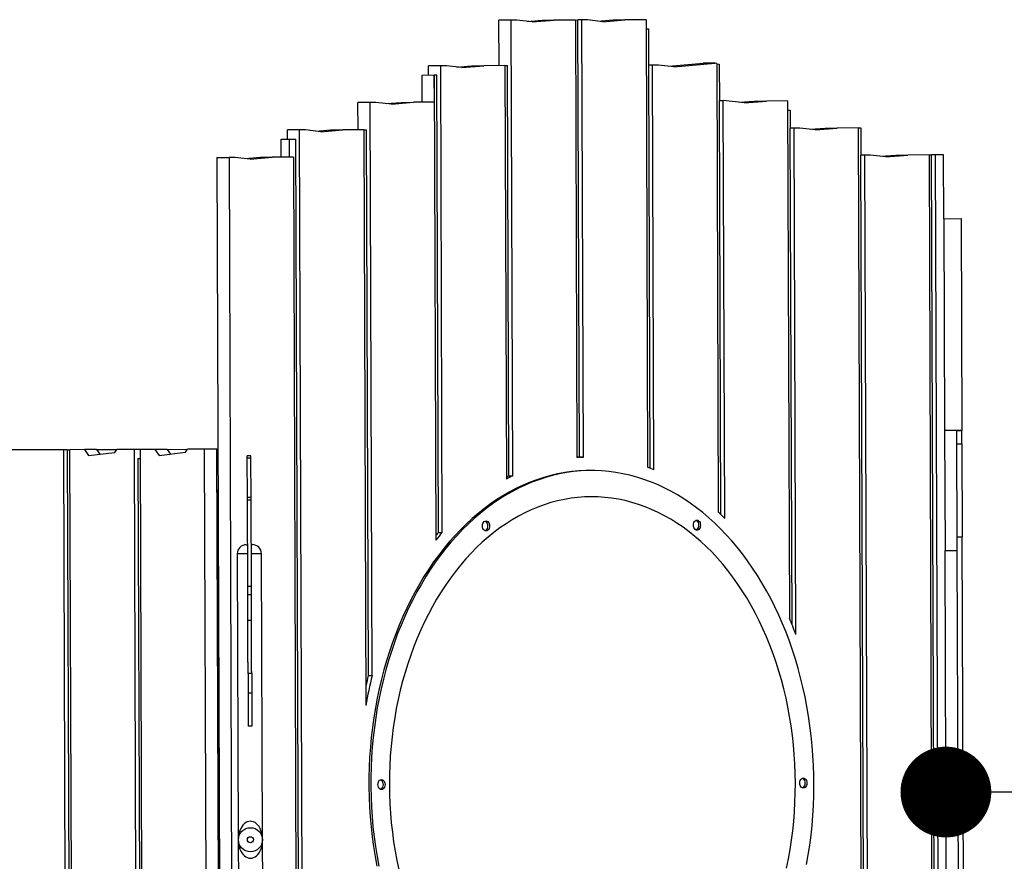
# Model space of a CAD drawing. Units: millimetres. Extents: x -12251.1 to -12211.4, y 20642.7 to 20655.3.
# Drawn here: x -12214 to -12212.9, y 20651.4 to 20652.4 of the extents above; entities that cross this region are included whole.
import ezdxf

# ---------------------------------------------------------------- set-up
doc = ezdxf.new("R2010")
doc.units = ezdxf.units.MM
doc.header["$PDSIZE"] = -1
doc.layers.get('0').update_dxf_attribs({"lineweight": 30})
doc.dimstyles.new('midot', dxfattribs={"dimtxt": 0.16, "dimasz": 0.1, "dimexe": 0.2, "dimexo": 0.06, "dimgap": 0.1, "dimtad": 1, "dimzin": 0, "dimdsep": 46, "dimtxsty": 'Standard', "dimblk": 'DOT', "dimcen": 0.09, "dimdle": 0.1, "dimse1": 1, "dimse2": 1, "dimclrd": 256, "dimclre": 256, "dimclrt": 256, "dimadec": 0, "dimazin": 0, "dimtfac": 1, "dimtofl": 0, "dimtmove": 2, "dimatfit": 3, "dimldrblk": 'CLOSEDBLANK', "dimfxl": 1.25, "dimfxlon": 1, "dimtolj": 1, "dimtzin": 0, "dimarcsym": 0})

# ---------------------------------------------------------------- blocks, each defined once
blk = doc.blocks.new('_Dot')
at = {"color": 0, "linetype": 'ByBlock', "lineweight": -2}
blk.add_line((-0.5, 0), (-1, 0), dxfattribs=at)
at = {"color": 0, "linetype": 'ByBlock', "const_width": 0.5}
blk.add_lwpolyline([(-0.25, 0, 1), (0.25, 0, 1)], format="xyb", close=True, dxfattribs=at)
blk = doc.blocks.new('*D146')
at = {"lineweight": -2, "transparency": 16777216}
blk.add_line((0.866, 0.0701), (1.679, 0.0701), dxfattribs=at)
at = {"layer": 'Defpoints', "color": 0, "transparency": 16777216}
for p in [(0.766, 0.0701), (1.779, 0.0701), (1.779, 0.0701)]:
    blk.add_point(p, dxfattribs=at)
at = {"lineweight": -2, "transparency": 16777216, "xscale": 0.1, "yscale": 0.1, "zscale": 0.1, "rotation": 180}
blk.add_blockref('_Dot', (0.766, 0.0701), dxfattribs=at)
at = {"lineweight": -2, "transparency": 16777216, "xscale": 0.1, "yscale": 0.1, "zscale": 0.1}
blk.add_blockref('_Dot', (1.779, 0.0701), dxfattribs=at)
at = {"transparency": 16777216, "insert": (1.2725, 0.2501), "char_height": 0.16, "attachment_point": 5}
blk.add_mtext('\\A1;1.00', dxfattribs=at)
blk = doc.blocks.new('_ClosedBlank')
at = {"color": 0, "linetype": 'ByBlock', "lineweight": -2}
for p, q in [((-1, 0.167), (0, 0)), ((-1, 0.167), (-1, -0.167)), ((0, 0), (-1, -0.167))]:
    blk.add_line(p, q, dxfattribs=at)
blk = doc.blocks.new('בית משק')
at = {"color": 7, "linetype": 'Continuous', "lineweight": 25}
for p, q in [((0.2903, 0.9219), (0.2768, 0.9219)), ((0.2768, 0.8719), (0.2768, 0.9219)), ((0.2903, 0.4202), (0.2903, 0.9219)), ((0.2967, 0.9219), (0.2903, 0.9219)), ((0.3136, 0.9199), (0.2967, 0.9219)), ((0.3081, 0.9206), (0.3244, 0.9219)), ((0.3136, 0.9199), (0.3378, 0.9219)), ((0.3244, 0.9219), (0.3378, 0.9219)), ((0.361, 0.9219), (0.3378, 0.9219)), ((0.361, 0.9219), (0.361, 0.44)), ((0.361, 0.9219), (0.3638, 0.9219)), ((0.3638, 0.4404), (0.3638, 0.9219)), ((0.3681, 0.9219), (0.3638, 0.9219)), ((0.3681, 0.4404), (0.3681, 0.9219)), ((0.3745, 0.9219), (0.3681, 0.9219)), ((0.3914, 0.9199), (0.3745, 0.9219)), ((0.3859, 0.9206), (0.4022, 0.9219)), ((0.3914, 0.9199), (0.4156, 0.9219)), ((0.4022, 0.9219), (0.4156, 0.9219)), ((0.4388, 0.9219), (0.4156, 0.9219)), ((0.4388, 0.9219), (0.4388, 0.429)), ((0.4388, 0.9119), (0.4415, 0.9119)), ((0.4415, 0.9119), (0.4415, 0.8719)), ((0.2125, 0.8719), (0.1991, 0.8719)), ((0.1991, 0.8619), (0.1991, 0.8719)), ((0.2125, 0.3581), (0.2125, 0.8719)), ((0.2189, 0.8719), (0.2125, 0.8719)), ((0.2358, 0.8699), (0.2189, 0.8719)), ((0.2303, 0.8706), (0.2466, 0.8719)), ((0.2358, 0.8699), (0.2601, 0.8719)), ((0.2466, 0.8719), (0.2601, 0.8719)), ((0.2832, 0.8719), (0.2601, 0.8719)), ((0.2832, 0.8719), (0.2832, 0.4165)), ((0.2832, 0.8719), (0.286, 0.8719)), ((0.286, 0.4202), (0.286, 0.8719)), ((0.4415, 0.8719), (0.4416, 0.8719)), ((0.4416, 0.4279), (0.4416, 0.8719)), ((0.4458, 0.8719), (0.4416, 0.8719)), ((0.4458, 0.4262), (0.4458, 0.8719)), ((0.4522, 0.8719), (0.4458, 0.8719)), ((0.4692, 0.8699), (0.4522, 0.8719)), ((0.4636, 0.8706), (0.5015, 0.8737)), ((0.4692, 0.8699), (0.5149, 0.8737)), ((0.5149, 0.8737), (0.5015, 0.8737)), ((0.5165, 0.8735), (0.5149, 0.8737)), ((0.5165, 0.8735), (0.5165, 0.3794)), ((0.5165, 0.873), (0.5193, 0.8727)), ((0.5193, 0.8727), (0.5193, 0.8327)), ((0.192, 0.8619), (0.2054, 0.8619)), ((0.192, 0.8319), (0.192, 0.8619)), ((0.2054, 0.8319), (0.2054, 0.8619)), ((0.2054, 0.8619), (0.2054, 0.8619)), ((0.2054, 0.8619), (0.2054, 0.3495)), ((0.2054, 0.8619), (0.2082, 0.8619)), ((0.2082, 0.3581), (0.2082, 0.8619)), ((0.1347, 0.8319), (0.1213, 0.8319)), ((0.1213, 0.8019), (0.1213, 0.8319)), ((0.1347, 0.2009), (0.1347, 0.8319)), ((0.1411, 0.8319), (0.1347, 0.8319)), ((0.1581, 0.8299), (0.1411, 0.8319)), ((0.1525, 0.8306), (0.1688, 0.8319)), ((0.1581, 0.8299), (0.1823, 0.8319)), ((0.1688, 0.8319), (0.1823, 0.8319)), ((0.2054, 0.8319), (0.1823, 0.8319)), ((0.5193, 0.8327), (0.5194, 0.8327)), ((0.5194, 0.3767), (0.5194, 0.8327)), ((0.5194, 0.8327), (0.5236, 0.8327)), ((0.5236, 0.3725), (0.5236, 0.8327)), ((0.547, 0.8299), (0.5236, 0.8327)), ((0.5414, 0.8306), (0.5577, 0.8319)), ((0.547, 0.8299), (0.5712, 0.8319)), ((0.5577, 0.8319), (0.5712, 0.8319)), ((0.5943, 0.8319), (0.5712, 0.8319)), ((0.5943, 0.8319), (0.5943, 0.2624)), ((0.5943, 0.8219), (0.5971, 0.8219)), ((0.5971, 0.8219), (0.5971, 0.8019)), ((0.0366, 0.7919), (0.0458, 0.7919)), ((0.0366, 0.7719), (0.0366, 0.7919)), ((0.0569, 0.8019), (0.0435, 0.8019)), ((0.0435, 0.7919), (0.0435, 0.8019)), ((0.0458, 0.7719), (0.0458, 0.7919)), ((0.0458, 0.7919), (0.0527, 0.7919)), ((0.0527, -0.3544), (0.0527, 0.7919)), ((0.0569, -0.3644), (0.0569, 0.8019)), ((0.0633, 0.8019), (0.0569, 0.8019)), ((0.0803, 0.7999), (0.0633, 0.8019)), ((0.0747, 0.8006), (0.0911, 0.8019)), ((0.0803, 0.7999), (0.1045, 0.8019)), ((0.0911, 0.8019), (0.1045, 0.8019)), ((0.1276, 0.8019), (0.1045, 0.8019)), ((0.1276, 0.8019), (0.1276, 0.1677)), ((0.1276, 0.8019), (0.1305, 0.8019)), ((0.1305, 0.2009), (0.1305, 0.8019)), ((0.5971, 0.8019), (0.5972, 0.8019)), ((0.5972, 0.2554), (0.5972, 0.8019)), ((0.6014, 0.8019), (0.5972, 0.8019)), ((0.6014, 0.2441), (0.6014, 0.8019)), ((0.6078, 0.8019), (0.6014, 0.8019)), ((0.6247, 0.7999), (0.6078, 0.8019)), ((0.6192, 0.8006), (0.6355, 0.8019)), ((0.6247, 0.7999), (0.649, 0.8019)), ((0.6355, 0.8019), (0.649, 0.8019)), ((0.6721, 0.8019), (0.649, 0.8019)), ((0.6721, 0.8019), (0.6721, -0.3644)), ((0.6721, 0.8019), (0.6749, 0.8019)), ((0.6749, 0.8019), (0.6749, 0.7719)), ((-0.0343, 0.7719), (-0.0343, -0.3644)), ((-0.0343, 0.7719), (-0.0209, 0.7719)), ((-0.0209, 0.7719), (-0.0209, -0.3644)), ((-0.0145, 0.7719), (-0.0209, 0.7719)), ((0.0025, 0.7699), (-0.0145, 0.7719)), ((-0.003, 0.7706), (0.0133, 0.7719)), ((0.0025, 0.7699), (0.0267, 0.7719)), ((0.0133, 0.7719), (0.0267, 0.7719)), ((0.0499, 0.7719), (0.0267, 0.7719)), ((0.0499, 0.7719), (0.0499, -0.3644)), ((0.6749, 0.7719), (0.6749, 0.7719)), ((0.6749, -0.3544), (0.6749, 0.7719)), ((0.6792, 0.7719), (0.6749, 0.7719)), ((0.6792, -0.3644), (0.6792, 0.7719)), ((0.6856, 0.7719), (0.6792, 0.7719)), ((0.7025, 0.7699), (0.6856, 0.7719)), ((0.697, 0.7706), (0.7133, 0.7719)), ((0.7025, 0.7699), (0.7267, 0.7719)), ((0.7133, 0.7719), (0.7267, 0.7719)), ((0.7499, 0.7719), (0.7267, 0.7719)), ((0.7499, 0.7719), (0.7499, -0.3644)), ((0.7499, 0.7719), (0.7527, 0.7719)), ((0.7527, -0.3644), (0.7527, 0.7719)), ((0.757, 0.7719), (0.7527, 0.7719)), ((0.757, -0.3644), (0.757, 0.7719)), ((0.766, 0.7719), (0.757, 0.7719)), ((0.766, 0.7016), (0.766, 0.7719)), ((0.766, 0.7016), (0.785, 0.7016)), ((0.766, 0.7016), (0.766, 0.4687)), ((0.785, 0.7016), (0.785, 0.4687)), ((0.766, 0.4687), (0.779, 0.4687)), ((0.766, 0.4687), (0.766, 0.3361)), ((0.779, 0.4687), (0.779, 0.3361)), ((0.779, 0.4687), (0.785, 0.4687)), ((0.785, 0.4679), (0.779, 0.4679)), ((0.785, 0.4687), (0.785, 0.4679)), ((0.785, 0.4537), (0.785, 0.4679)), ((-0.2045, 0.4506), (-0.2752, 0.4506)), ((-0.2045, 0.4506), (-0.2045, -0.7457)), ((-0.2003, 0.4506), (-0.2045, 0.4506)), ((-0.2003, 0.4506), (-0.2003, -0.6206)), ((-0.2003, 0.4506), (-0.1974, 0.4506)), ((-0.1974, -0.7157), (-0.1974, 0.4506)), ((-0.1813, 0.4506), (-0.1974, 0.4506)), ((-0.1813, 0.4506), (-0.1767, 0.444)), ((-0.1679, 0.4506), (-0.1813, 0.4506)), ((-0.1767, 0.444), (-0.1478, 0.4473)), ((-0.1679, 0.4506), (-0.1642, 0.4454)), ((-0.1679, 0.4506), (-0.1455, 0.4506)), ((-0.1478, 0.4473), (-0.1455, 0.4506)), ((-0.1267, 0.4506), (-0.1455, 0.4506)), ((-0.1267, 0.4506), (-0.1267, -0.7157)), ((-0.1196, 0.4506), (-0.1267, 0.4506)), ((-0.1036, 0.4506), (-0.1196, 0.4506)), ((-0.1196, -0.6857), (-0.1196, 0.4506)), ((-0.1036, 0.4506), (-0.0989, 0.444)), ((-0.0901, 0.4506), (-0.1036, 0.4506)), ((-0.0989, 0.444), (-0.07, 0.4473)), ((-0.0901, 0.4506), (-0.0865, 0.4454)), ((-0.0901, 0.4506), (-0.0677, 0.4506)), ((-0.07, 0.4473), (-0.0677, 0.4506)), ((-0.0489, 0.4506), (-0.0677, 0.4506)), ((-0.0489, -0.6857), (-0.0489, 0.4506)), ((-0.0355, 0.4506), (-0.0489, 0.4506)), ((-0.0355, -0.6857), (-0.0355, 0.4506)), ((-0.0355, 0.4316), (-0.0355, 0.4506)), ((-0.0355, 0.4506), (-0.0343, 0.4506)), ((0.779, 0.4537), (0.785, 0.4537)), ((0.785, 0.4537), (0.785, 0.3511)), ((-0.1225, 0.4406), (-0.1225, -0.6206)), ((-0.1225, 0.4406), (-0.1196, 0.4406)), ((0.002, 0.4432), (-0.002, 0.4432)), ((-0.002, 0.4407), (-0.002, 0.4432)), ((0.002, 0.4407), (-0.002, 0.4407)), ((-0.002, 0.3973), (-0.002, 0.4407)), ((0.002, 0.4407), (0.002, 0.4432)), ((0.002, 0.3973), (0.002, 0.4407)), ((0.3638, 0.4404), (0.3681, 0.4404)), ((-0.0355, 0.4316), (-0.0343, 0.4316)), ((-0.0355, 0.3816), (-0.0355, 0.4316)), ((0.3767, 0.4256), (0.3746, 0.4256)), ((0.286, 0.4202), (0.2903, 0.4202)), ((0.002, 0.3973), (-0.002, 0.3973)), ((-0.002, 0.3944), (-0.002, 0.3973)), ((0.002, 0.3944), (-0.002, 0.3944)), ((-0.002, 0.2991), (-0.002, 0.3944)), ((0.002, 0.3944), (0.002, 0.3973)), ((0.002, 0.2991), (0.002, 0.3944)), ((-0.0355, 0.3816), (-0.0355, -0.3144)), ((-0.0355, 0.3816), (-0.0343, 0.3816)), ((0.2082, 0.3581), (0.2125, 0.3581)), ((0.779, 0.3511), (0.785, 0.3511)), ((0.785, -0.0843), (0.785, 0.3511)), ((-0.0034, 0.3453), (-0.002, 0.3453)), ((0.002, 0.3453), (0.0033, 0.3453)), ((-0.0134, 0.3353), (-0.0134, 0.0203)), ((0.0133, 0.0203), (0.0133, 0.3353)), ((0.766, -0.1958), (0.766, 0.3361)), ((0.766, 0.3361), (0.779, 0.3361)), ((0.779, 0.3361), (0.779, -0.049)), ((0.002, 0.2991), (-0.002, 0.2991)), ((-0.002, 0.2899), (-0.002, 0.2991)), ((0.002, 0.2899), (0.002, 0.2991)), ((0.002, 0.2899), (-0.002, 0.2899)), ((-0.002, 0.2618), (-0.002, 0.2899)), ((0.002, 0.2618), (0.002, 0.2899)), ((0.002, 0.2618), (-0.002, 0.2618)), ((0.002, 0.2035), (-0.002, 0.2035)), ((-0.002, 0.2035), (-0.002, 0.1818)), ((0.002, 0.2035), (0.002, 0.1818)), ((0.1305, 0.2009), (0.1347, 0.2009)), ((0.002, 0.1818), (-0.002, 0.1818)), ((-0.002, 0.1818), (-0.002, 0.1453)), ((0.002, 0.1818), (0.002, 0.1453)), ((0.002, 0.1453), (-0.002, 0.1453)), ((-0.0134, 0.0203), (-0.0134, -0.2102)), ((0.0133, -0.2102), (0.0133, 0.0203))]:
    blk.add_line(p, q, dxfattribs=at)
at = {"color": 8, "linetype": 'Continuous', "lineweight": 25}
for p, q in [((-0.002, 0.3353), (-0.0134, 0.3353)), ((0.0133, 0.3353), (0.002, 0.3353))]:
    blk.add_line(p, q, dxfattribs=at)
at = {"color": 7, "linetype": 'Continuous', "lineweight": 25, "flags": 128}
for points in [[(0.3746, 0.4256), (0.3707, 0.4255), (0.363, 0.4252), (0.3552, 0.4245), (0.3475, 0.4234), (0.3397, 0.422), (0.3321, 0.4203), (0.3244, 0.4182), (0.3168, 0.4157), (0.3093, 0.413), (0.3018, 0.4098), (0.2944, 0.4064), (0.2871, 0.4026), (0.2799, 0.3985), (0.2728, 0.3941), (0.2658, 0.3893), (0.2589, 0.3843), (0.2521, 0.3789), (0.2454, 0.3732), (0.2389, 0.3672), (0.2325, 0.361), (0.2262, 0.3544), (0.2201, 0.3476), (0.2142, 0.3405), (0.2084, 0.3331), (0.2028, 0.3255), (0.1974, 0.3176), (0.1921, 0.3095), (0.1871, 0.3012), (0.1822, 0.2926), (0.1775, 0.2838), (0.173, 0.2748), (0.1687, 0.2656), (0.1647, 0.2562), (0.1608, 0.2467), (0.1572, 0.2369), (0.1538, 0.2271), (0.1506, 0.217), (0.1476, 0.2069), (0.1449, 0.1965), (0.1424, 0.1861), (0.1401, 0.1756), (0.1381, 0.165), (0.1363, 0.1543), (0.1348, 0.1435), (0.1335, 0.1326), (0.1324, 0.1217), (0.1316, 0.1108), (0.1311, 0.0998), (0.1307, 0.0888), (0.1307, 0.0778), (0.1309, 0.0668), (0.1313, 0.0558), (0.132, 0.0449), (0.1329, 0.0339), (0.1341, 0.0231), (0.1355, 0.0122), (0.1372, 0.0015), (0.1391, -0.0092)], [(0.6123, -0.0092), (0.6142, 0.0015), (0.6159, 0.0122), (0.6173, 0.0231), (0.6185, 0.0339), (0.6194, 0.0449), (0.6201, 0.0558), (0.6205, 0.0668), (0.6207, 0.0778), (0.6206, 0.0888), (0.6203, 0.0998), (0.6198, 0.1108), (0.619, 0.1217), (0.6179, 0.1326), (0.6166, 0.1435), (0.6151, 0.1543), (0.6133, 0.165), (0.6113, 0.1756), (0.609, 0.1861), (0.6065, 0.1965), (0.6038, 0.2069), (0.6008, 0.217), (0.5976, 0.2271), (0.5942, 0.2369), (0.5906, 0.2467), (0.5867, 0.2562), (0.5826, 0.2656), (0.5784, 0.2748), (0.5739, 0.2838), (0.5692, 0.2926), (0.5643, 0.3012), (0.5593, 0.3095), (0.554, 0.3176), (0.5486, 0.3255), (0.543, 0.3331), (0.5372, 0.3405), (0.5312, 0.3476), (0.5251, 0.3544), (0.5189, 0.361), (0.5125, 0.3672), (0.506, 0.3732), (0.4993, 0.3789), (0.4925, 0.3843), (0.4856, 0.3893), (0.4786, 0.3941), (0.4715, 0.3985), (0.4642, 0.4026), (0.4569, 0.4064), (0.4495, 0.4098), (0.4421, 0.413), (0.4346, 0.4157), (0.427, 0.4182), (0.4193, 0.4203), (0.4116, 0.422), (0.4039, 0.4234), (0.3962, 0.4245), (0.3884, 0.4252), (0.3806, 0.4255), (0.3729, 0.4255), (0.3651, 0.4252), (0.3573, 0.4245), (0.3496, 0.4234), (0.3419, 0.422), (0.3342, 0.4203), (0.3265, 0.4182), (0.3189, 0.4157), (0.3114, 0.413), (0.304, 0.4098), (0.2966, 0.4064), (0.2893, 0.4026), (0.282, 0.3985), (0.2749, 0.3941), (0.2679, 0.3893), (0.261, 0.3843), (0.2542, 0.3789), (0.2475, 0.3732), (0.241, 0.3672), (0.2346, 0.361), (0.2284, 0.3544), (0.2223, 0.3476), (0.2163, 0.3405), (0.2105, 0.3331), (0.2049, 0.3255), (0.1995, 0.3176), (0.1942, 0.3095), (0.1892, 0.3012), (0.1843, 0.2926), (0.1796, 0.2838), (0.1751, 0.2748), (0.1709, 0.2656), (0.1668, 0.2562), (0.1629, 0.2467), (0.1593, 0.2369), (0.1559, 0.2271), (0.1527, 0.217), (0.1497, 0.2069), (0.147, 0.1965), (0.1445, 0.1861), (0.1422, 0.1756), (0.1402, 0.165), (0.1384, 0.1543), (0.1369, 0.1435), (0.1356, 0.1326), (0.1345, 0.1217), (0.1337, 0.1108), (0.1332, 0.0998), (0.1329, 0.0888), (0.1328, 0.0778), (0.133, 0.0668), (0.1334, 0.0558), (0.1341, 0.0449), (0.135, 0.0339), (0.1362, 0.0231), (0.1376, 0.0122), (0.1393, 0.0015), (0.1412, -0.0092)], [(0.5903, -0.0131), (0.5924, -0.003), (0.5942, 0.0073), (0.5958, 0.0176), (0.5972, 0.028), (0.5983, 0.0384), (0.5992, 0.0489), (0.5998, 0.0594), (0.6002, 0.07), (0.6003, 0.0806), (0.6002, 0.0911), (0.5998, 0.1017), (0.5992, 0.1122), (0.5983, 0.1227), (0.5972, 0.1331), (0.5958, 0.1435), (0.5942, 0.1539), (0.5924, 0.1641), (0.5903, 0.1742), (0.5879, 0.1843), (0.5854, 0.1942), (0.5826, 0.204), (0.5795, 0.2136), (0.5763, 0.2231), (0.5728, 0.2325), (0.5691, 0.2417), (0.5652, 0.2507), (0.561, 0.2595), (0.5567, 0.2681), (0.5522, 0.2765), (0.5475, 0.2847), (0.5425, 0.2926), (0.5374, 0.3003), (0.5322, 0.3078), (0.5267, 0.315), (0.5211, 0.322), (0.5153, 0.3287), (0.5094, 0.3351), (0.5033, 0.3412), (0.497, 0.347), (0.4907, 0.3526), (0.4842, 0.3578), (0.4776, 0.3627), (0.4708, 0.3673), (0.464, 0.3716), (0.4571, 0.3756), (0.4501, 0.3792), (0.443, 0.3825), (0.4358, 0.3855), (0.4286, 0.3881), (0.4213, 0.3904), (0.4139, 0.3923), (0.4065, 0.3939), (0.3991, 0.3951), (0.3917, 0.396), (0.3842, 0.3965), (0.3767, 0.3967), (0.3693, 0.3965), (0.3618, 0.396), (0.3544, 0.3951), (0.347, 0.3939), (0.3396, 0.3923), (0.3322, 0.3904), (0.3249, 0.3881), (0.3177, 0.3855), (0.3105, 0.3825), (0.3034, 0.3792), (0.2964, 0.3756), (0.2895, 0.3716), (0.2827, 0.3673), (0.2759, 0.3627), (0.2693, 0.3578), (0.2628, 0.3526), (0.2565, 0.347), (0.2502, 0.3412), (0.2441, 0.3351), (0.2382, 0.3287), (0.2324, 0.322), (0.2268, 0.315), (0.2213, 0.3078), (0.2161, 0.3003), (0.211, 0.2926), (0.206, 0.2847), (0.2013, 0.2765), (0.1968, 0.2681), (0.1924, 0.2595), (0.1883, 0.2507), (0.1844, 0.2417), (0.1807, 0.2325), (0.1772, 0.2231), (0.174, 0.2136), (0.1709, 0.204), (0.1681, 0.1942), (0.1656, 0.1843), (0.1632, 0.1742), (0.1611, 0.1641), (0.1593, 0.1539), (0.1577, 0.1435), (0.1563, 0.1331), (0.1552, 0.1227), (0.1543, 0.1122), (0.1537, 0.1017), (0.1533, 0.0911), (0.1532, 0.0806), (0.1533, 0.07), (0.1537, 0.0594), (0.1543, 0.0489), (0.1552, 0.0384), (0.1563, 0.028), (0.1577, 0.0176), (0.1593, 0.0073), (0.1611, -0.003), (0.1632, -0.0131)], [(0.2606, 0.3595), (0.2596, 0.3597), (0.2587, 0.3603), (0.2579, 0.3612), (0.2572, 0.3623), (0.2569, 0.3636), (0.2567, 0.365), (0.2569, 0.3665), (0.2572, 0.3678), (0.2579, 0.3689), (0.2587, 0.3698), (0.2596, 0.3704), (0.2606, 0.3705), (0.2616, 0.3704), (0.2626, 0.3698), (0.2634, 0.3689), (0.264, 0.3678), (0.2644, 0.3665), (0.2645, 0.365), (0.2644, 0.3636), (0.264, 0.3623), (0.2634, 0.3612), (0.2626, 0.3603), (0.2616, 0.3597), (0.2606, 0.3595)], [(0.2595, 0.3703), (0.2604, 0.3698), (0.2612, 0.3689), (0.2619, 0.3678), (0.2622, 0.3665), (0.2624, 0.365), (0.2622, 0.3636), (0.2619, 0.3623), (0.2612, 0.3612), (0.2604, 0.3603), (0.2595, 0.3598)], [(0.4929, 0.3595), (0.4919, 0.3597), (0.4909, 0.3603), (0.4901, 0.3612), (0.4895, 0.3623), (0.4891, 0.3636), (0.489, 0.365), (0.4891, 0.3665), (0.4895, 0.3678), (0.4901, 0.3689), (0.4909, 0.3698), (0.4919, 0.3704), (0.4929, 0.3705), (0.4939, 0.3704), (0.4948, 0.3698), (0.4956, 0.3689), (0.4963, 0.3678), (0.4966, 0.3665), (0.4968, 0.365), (0.4966, 0.3636), (0.4963, 0.3623), (0.4956, 0.3612), (0.4948, 0.3603), (0.4939, 0.3597), (0.4929, 0.3595)], [(0.4918, 0.3703), (0.4927, 0.3698), (0.4935, 0.3689), (0.4941, 0.3678), (0.4945, 0.3665), (0.4947, 0.365), (0.4945, 0.3636), (0.4941, 0.3623), (0.4935, 0.3612), (0.4927, 0.3603), (0.4918, 0.3598)], [(0.1445, 0.0751), (0.1435, 0.0753), (0.1425, 0.0758), (0.1417, 0.0767), (0.1411, 0.0778), (0.1407, 0.0791), (0.1406, 0.0806), (0.1407, 0.082), (0.1411, 0.0833), (0.1417, 0.0845), (0.1425, 0.0853), (0.1435, 0.0859), (0.1445, 0.0861), (0.1455, 0.0859), (0.1464, 0.0853), (0.1472, 0.0845), (0.1478, 0.0833), (0.1482, 0.082), (0.1484, 0.0806), (0.1482, 0.0791), (0.1478, 0.0778), (0.1472, 0.0767), (0.1464, 0.0758), (0.1455, 0.0753), (0.1445, 0.0751)], [(0.1434, 0.0859), (0.1443, 0.0853), (0.1451, 0.0845), (0.1457, 0.0833), (0.1461, 0.082), (0.1462, 0.0806), (0.1461, 0.0791), (0.1457, 0.0778), (0.1451, 0.0767), (0.1443, 0.0758), (0.1434, 0.0753)], [(0.609, 0.0751), (0.608, 0.0753), (0.6071, 0.0758), (0.6063, 0.0767), (0.6057, 0.0778), (0.6053, 0.0791), (0.6051, 0.0806), (0.6053, 0.082), (0.6057, 0.0833), (0.6063, 0.0845), (0.6071, 0.0853), (0.608, 0.0859), (0.609, 0.0861), (0.61, 0.0859), (0.611, 0.0853), (0.6118, 0.0845), (0.6124, 0.0833), (0.6128, 0.082), (0.6129, 0.0806), (0.6128, 0.0791), (0.6124, 0.0778), (0.6118, 0.0767), (0.611, 0.0758), (0.61, 0.0753), (0.609, 0.0751)], [(0.608, 0.0859), (0.6089, 0.0853), (0.6097, 0.0845), (0.6103, 0.0833), (0.6107, 0.082), (0.6108, 0.0806), (0.6107, 0.0791), (0.6103, 0.0778), (0.6097, 0.0767), (0.6089, 0.0758), (0.608, 0.0753)]]:
    blk.add_lwpolyline(points, dxfattribs=at)
at = {"color": 7, "linetype": 'Continuous', "lineweight": 25}
for radius in [0.0133, 0.00335]:
    blk.add_circle((0, 0.0203), radius, dxfattribs=at)
for centre, radius, start, end in [((0.3746, 0.2601), 0.1804, 92.0943, 94.3433), ((0.3704, 0.2603), 0.1803, 92.0938, 92.9936), ((0.3698, 0.2418), 0.1994, 67.6035, 69.7843), ((0.3851, 0.2293), 0.2131, 116.4199, 118.5627), ((0.3802, 0.2307), 0.2116, 116.4162, 117.2746), ((0.3271, 0.18), 0.275, 44.4044, 46.4721), ((0.4448, 0.1593), 0.3058, 139.4494, 141.5321), ((0.4381, 0.1614), 0.3025, 139.4441, 140.2752), ((-0.0034, 0.3353), 0.01, 90, 180), ((0.0033, 0.3353), 0.01, 0, 90), ((0.2028, 0.1004), 0.4237, 19.8226, 22.4732), ((0.5979, 0.0849), 0.4775, 165.9398, 170.0134), ((0.5874, 0.0863), 0.4711, 165.9273, 167.4198)]:
    blk.add_arc(centre, radius, start, end, dxfattribs=at)
for start_param, end_param in [(4.712389, 7.853982), (1.570796, 4.712389)]:
    blk.add_ellipse((0, 0.0203), major_axis=(0, 0.0204), ratio=0.65602, start_param=start_param, end_param=end_param, dxfattribs=at)
for points in [[(-0.002, 0.2035), (-0.002, 0.2051), (-0.002, 0.2083), (-0.002, 0.213), (-0.002, 0.2175), (-0.002, 0.2219), (-0.002, 0.2259), (-0.002, 0.2297), (-0.002, 0.2333), (-0.002, 0.2369), (-0.002, 0.2405), (-0.002, 0.2438), (-0.002, 0.246), (-0.002, 0.2482), (-0.002, 0.2502), (-0.002, 0.2527), (-0.002, 0.2556), (-0.002, 0.2587), (-0.002, 0.2608), (-0.002, 0.2618)], [(0.002, 0.2035), (0.002, 0.2051), (0.002, 0.2083), (0.002, 0.213), (0.002, 0.2175), (0.002, 0.2219), (0.002, 0.2259), (0.002, 0.2297), (0.002, 0.2333), (0.002, 0.2369), (0.002, 0.2405), (0.002, 0.2438), (0.002, 0.246), (0.002, 0.2482), (0.002, 0.2502), (0.002, 0.2527), (0.002, 0.2556), (0.002, 0.2587), (0.002, 0.2608), (0.002, 0.2618)]]:
    blk.add_open_spline(points, degree=3, knots=[0, 0, 0, 0, 0.065754, 0.127839, 0.187116, 0.246583, 0.308752, 0.37292, 0.436911, 0.499439, 0.581708, 0.66474, 0.749358, 0.790879, 0.831665, 0.872967, 0.915531, 0.958294, 1, 1, 1, 1], dxfattribs=at)
dim = blk.add_aligned_dim(p1=(0.766, 0.0701), p2=(1.779, 0.0701), distance=0, text='1.00', dimstyle='midot')
dim.commit()
dim.dimension.update_dxf_attribs({"geometry": '*D146', "text_midpoint": (1.2725, 0.2501)})

msp = doc.modelspace()

# ---------------------------------------------------------------- block references
at = {"rotation": 0.203551161921023}
msp.add_blockref('בית משק', (-12213.7419, 20651.4361), dxfattribs=at)

doc.saveas('drawing.dxf')
